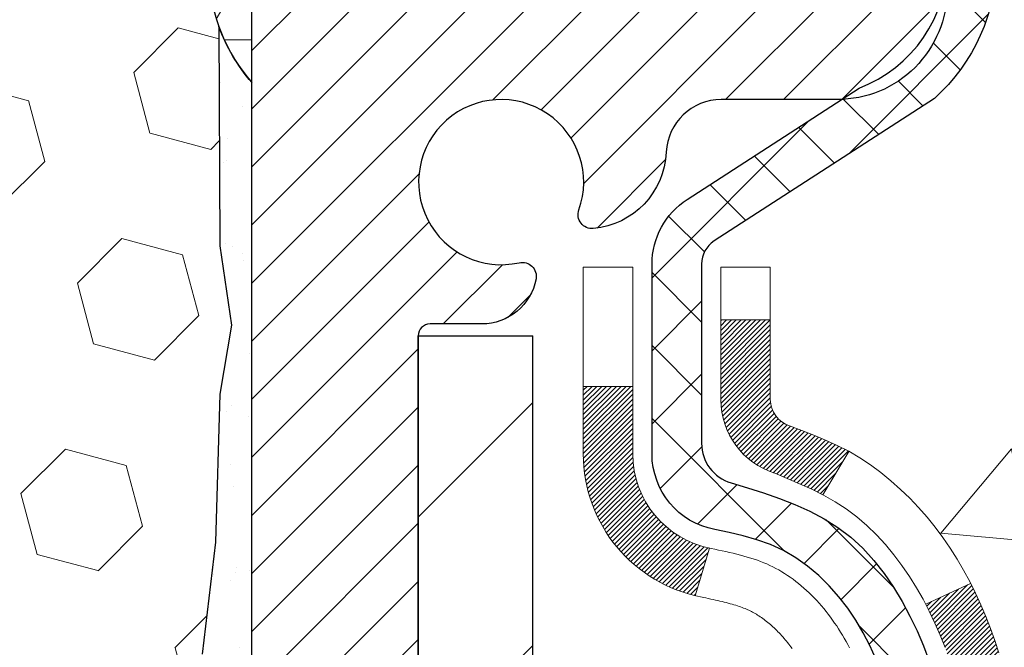
# Model space of a CAD drawing. Extents: x 13 to 3254, y -141 to 1977.
# Drawn here: x 394 to 395, y -117 to -116 of the extents above; entities that cross this region are included whole.
import ezdxf

# ---------------------------------------------------------------- set-up
doc = ezdxf.new("R2010")
doc.units = 0
doc.header["$LTSCALE"] = 5
doc.header["$MEASUREMENT"] = 0
for name, color, linetype, lineweight in [('CONCRETE - H', 130, 'CONTINUOUS', 9), ('CORNER BEAD - H', 50, 'CONTINUOUS', 15), ('CORNER BEAD - L', 52, 'CONTINUOUS', 25), ('DECK COAT - H', 20, 'CONTINUOUS', 20), ('DECK COAT - L', 22, 'CONTINUOUS', 18), ('EPOXY ADHESIVE - H', 50, 'CONTINUOUS', 15), ('EPOXY ADHESIVE - L', 52, 'CONTINUOUS', 25), ('FOAM INSERT - H', 150, 'CONTINUOUS', 9), ('MIG FOOT - H', 251, 'CONTINUOUS', 20), ('MIG FOOT - L', 7, 'CONTINUOUS', 30), ('MIG RETAINER - H', 251, 'CONTINUOUS', 20), ('MIG RETAINER - L', 7, 'CONTINUOUS', 30), ('PVC SIDESHEET - H', 170, 'CONTINUOUS', 20), ('PVC SIDESHEET - L', 150, 'CONTINUOUS', 25), ('TEXT - 4', 241, 'CONTINUOUS', 25)]:
    doc.layers.add(name, color=color, linetype=linetype, lineweight=lineweight)
doc.dimstyles.get("Standard").update_dxf_attribs({"dimtxt": 0.18, "dimasz": 0.18, "dimexe": 0.18, "dimexo": 0.0625, "dimgap": 0.09, "dimtad": 0, "dimtih": 1, "dimtoh": 1, "dimdec": 4, "dimzin": 0, "dimdsep": 46, "dimtxsty": 'Standard', "dimcen": 0.09, "dimadec": 0, "dimazin": 0, "dimtfac": 1, "dimtdec": 4, "dimtofl": 0, "dimtmove": 0, "dimatfit": 3, "dimfxl": 1, "dimtolj": 1, "dimtzin": 0, "dimarcsym": 0})

msp = doc.modelspace()

# ---------------------------------------------------------------- hatches: boundary and pattern name
at = {"layer": 'CONCRETE - H'}
h = msp.add_hatch(dxfattribs=at)
h.set_pattern_fill('AR-CONC', color=256, scale=0.21, style=0)
h.set_pattern_definition([(49.99999999999999, (0, 0), (1.506246383461582, -0.1317794834634497), [0.1575, -1.7325]), (355, (0, 0), (-0.2913778005873, 1.579603480770025), [0.126, -1.386]), (100.45144446, (0.1255205301, -0.0109816224), (1.214868578126935, 1.447823981034122), [0.1338544032, -1.4723984352]), (46.18420000000002, (0, 0.42), (2.241206794410302, -0.3475904896654607), [0.23625, -2.598749999999999]), (96.63563549, (0.1867671645, 0.3910340553), (1.96279008591588, 2.045649061626556), [0.2007817182, -2.208598895999999]), (351.1841639899999, (0, 0.42), (1.962790084615023, 2.045649060566979), [0.189, -2.0790000021]), (21, (0.21, 0.315), (1.25350480944877, -0.8454996703972115), [0.1575, -1.7325]), (326.0000000000001, (0.21, 0.315), (0.5109621970353216, 1.522815094598391), [0.126, -1.386]), (71.45144474, (0.3144587334, 0.2445416946), (1.764466991132939, 0.677315420893343), [0.133854399, -1.4723984352]), (37.50000000000001, (0, 0), (0.0255356961663104, 0.6990770930457542), [0, -1.3692, 0, -1.407, 0, -1.39125]), (7.499999999999999, (0, 0), (0.552446028628512, 0.8282645949529565), [0, -0.8021999999999999, 0, -1.3377, 0, -0.53025]), (327.5, (-0.4683, 0), (1.121027115962059, -0.04736523064219748), [0, -0.525, 0, -1.638, 0, -2.1735]), (317.5, (-0.6783, 0), (1.224690955619011, 0.2102204628978672), [0, -0.6825, 0, -1.0878, 0, -1.5435])])
edge = h.paths.add_edge_path()
edge.add_spline(control_points=[(404.588530530185, -115.4068522181675), (404.7308866891389, -116.5585291844241), (401.4334074768113, -116.3004248298304), (399.1359981053975, -116.5325688602187), (398.6570332650215, -118.5422166863401), (400.2701157705899, -118.9164578511138), (400.5943867753091, -119.9801808555117), (401.1436846344761, -120.7081165213411)], knot_values=[0, 0, 0, 0, 3.214721096412096, 5.878198921098818, 7.017597283289719, 7.668158756864559, 10.17111263398813, 10.17111263398813, 10.17111263398813, 10.17111263398813], degree=3, periodic=0)
edge.add_line((401.1436846344761, -120.7081165213406), (400.6506844984312, -120.7081165213419))
edge.add_line((400.6506844984312, -120.7081165213419), (400.6506844984312, -120.5112665128289))
edge.add_line((400.6506844984312, -120.5112665128289), (399.9809992824541, -120.5112665128289))
edge.add_arc((399.9809992824537, -120.4718965128319), 0.03936999999699253, 239.9999999986627, 270.0000000006618, ccw=False)
edge.add_line((399.9613142824544, -120.5059919329758), (399.8255533748363, -120.4276103364173))
edge.add_arc((399.7704353748364, -120.5230775128288), 0.1102359999999091, 60.00000000004508, 89.99999999994093)
edge.add_line((399.7704353748366, -120.4128415128289), (398.8624774338076, -120.4128415128289))
edge.add_arc((398.8624774338076, -120.373471512829), 0.0393699999999626, 240.00254749663821, 270, ccw=False)
edge.add_line((398.8427939497846, -120.4075678081807), (398.1627052476486, -120.0149189301582))
edge.add_arc((398.1027053068668, -120.1188420129645), 0.1200000001407991, 60.00003268752422, 89.99927614828486)
edge.add_line((398.1027068228983, -119.9988420128333), (397.8912639243614, -119.9988420128333))
edge.add_arc((397.8912639243613, -119.9594720128333), 0.03936999999997681, 224.9999999999269, 270.00000000008276, ccw=False)
edge.add_line((397.863425130386, -119.9873108068085), (397.7469586062537, -119.8708442826761))
edge.add_arc((397.4972566319468, -120.1205462569823), 0.3531319186156763, 44.99999999992175, 76.09774571863818)
edge.add_arc((397.2079720388581, -121.2893160303772), 1.557170273068551, 76.09794164500131, 103.9020008912776)
edge.add_arc((396.9186874457801, -120.1205462569833), 0.353131918616517, 103.9020008910304, 134.9999999999951)
edge.add_line((396.668985471473, -119.8708442826761), (396.5525189473403, -119.9873108068086))
edge.add_arc((396.5246801533651, -119.9594720128334), 0.03936999999984744, 270, 315, ccw=False)
edge.add_line((396.5246801533651, -119.9988420128332), (394.813775050881, -119.9988420128333))
edge.add_arc((394.813775050881, -119.9594720128333), 0.03936999999997681, 179.999999999938, 270, ccw=False)
edge.add_line((394.774405050881, -119.9594720128332), (394.7744065668533, -118.0531398872636))
edge.add_arc((394.8137765668531, -118.0531398872635), 0.03936999999984891, 107.302377237189, 180.0000000002482, ccw=False)
edge.add_arc((394.6744645260849, -117.6059257734269), 0.4290404058598381, 287.3023772371797, 306.9749010396659)
edge.add_arc((394.5979781862762, -117.5438176812879), 0.5251995961844119, 309.566644175652, 345.6920565175341)
edge.add_arc((393.5280279998769, -117.2569626544711), 1.632909065609493, 345.2170686115452, 355.1808035833626)
edge.add_arc((393.7971944720548, -117.4908905789094), 1.361411651893307, 4.074979495404697, 18.3350539601534)
edge.add_arc((394.6627238497867, -117.1983356741393), 0.4478254090913886, 17.64025593849771, 71.87109708273506)
edge.add_arc((394.8328016183503, -116.721152109893), 0.06004988997897184, 193.4822306559022, 239.2153921070747, ccw=False)
edge.add_line((394.7744065668533, -116.735152368717), (394.7744065668533, -116.5459173198583))
edge.add_line((394.7744065668533, -116.5459173198583), (394.6759815668536, -116.5459173198583))
edge.add_line((394.6759815668536, -116.5459173198583), (394.6759815668536, -116.5413647637382))
edge.add_arc((394.7153515668534, -116.5413647637381), 0.03936999999984891, 122.9031521392103, 180.0000000001654, ccw=False)
edge.add_line((394.6939649702177, -116.5083101062095), (395.0091829106735, -116.3043618747364))
edge.add_arc((394.8282108237464, -116.1032118804967), 0.2705775608386402, 311.9773110941305, 358.5307111491614)
edge.add_line((395.0986994220636, -116.1101497915488), (395.3866121022756, -116.1101497915488))
edge.add_arc((395.3878159438191, -116.032613475612), 0.07754566089417875, 269.1104878120553, 360.8895121879237)
edge.add_line((395.4653522597559, -116.0314096340685), (395.4653522597559, -115.4068522181678))
edge.add_line((395.4653522597559, -115.4068522181678), (404.588530530185, -115.4068522181677))
h.paths.add_polyline_path([(398.0589699529868, -118.5003760259656), (404.701827095844, -118.5003760259656), (404.701827095844, -117.0503760259656), (398.0589699529868, -117.0503760259656)], flags=24)
at = {"layer": 'CORNER BEAD - H'}
h = msp.add_hatch(dxfattribs=at)
h.set_pattern_fill('NET3', color=256, scale=0.75, style=0)
h.set_pattern_definition([(0, (382.6520283521284, -123.4394058818752), (0, 0.09375), []), (59.99999999999999, (382.6520283521284, -123.4394058818752), (-0.08118988160479113, 0.04687500000000001), []), (120, (382.6520283521284, -123.4394058818752), (-0.08118988160479113, -0.04687499999999998), [])])
edge = h.paths.add_edge_path()
edge.add_line((394.0324720548393, -116.2818522181675), (394.0324720548392, -115.6076396197345))
edge.add_arc((394.0658386763694, -115.6173841940206), 0.0347604395880412, 106.28021064862301, 163.7197893510809, ccw=False)
edge.add_line((394.0560941020834, -115.5840175724904), (394.127622042212, -115.5840175724904))
edge.add_arc((394.1274735708155, -115.6040170213891), 0.0200000000001695, 4.885123416897841e-10, 89.57465687339788, ccw=False)
edge.add_line((394.1474735708157, -115.6040170213889), (394.1491765263981, -115.6037020213104))
edge.add_line((394.1491765263981, -115.6037020213104), (394.1688600072502, -115.5052774150178))
edge.add_line((394.1688600072502, -115.5052774150178), (394.0553132852141, -115.5052770213178))
edge.add_arc((393.9133275742062, -115.4330765963165), 0.1592885542052429, 252.1847155592811, 333.0464421183361, ccw=False)
edge.add_arc((393.7699720548393, -115.7609279645208), 0.1999999999999426, -4.888534022029489e-11, 61.7638642431412, ccw=False)
edge.add_line((393.9699720548393, -115.7609279645209), (393.9699720548393, -116.1301079820586))
edge.add_arc((394.2292409308614, -116.1120643105132), 0.2598959871883706, 183.9810485659175, 220.7902489381456)
at = {"layer": 'DECK COAT - H'}
h = msp.add_hatch(dxfattribs=at)
h.set_pattern_fill('ANSI31', color=256, scale=0.03937, style=0)
h.set_pattern_definition([(45, (210.2462916038774, -237.3428070622641), (-0.003479849246914297, 0.003479849246914297), [])])
h.paths.add_polyline_path([(394.7986926536344, -117.9404806419993), (394.8162741305061, -117.9328850052228), (394.8336128925667, -117.9249176267987), (394.8505875824105, -117.9163926359029), (394.8670768426318, -117.9071241617117), (394.8829593158254, -117.8969263334012), (394.8981205522808, -117.8856306719236), (394.9083034093439, -117.8768832344134), (394.9551471520226, -117.9296552253002), (394.9468314448095, -117.9370364874861), (394.9325158473882, -117.9486857521711), (394.9176830932223, -117.9596509391313), (394.9023425639124, -117.969838219211), (394.8865036495876, -117.9791537909319), (394.870194157684, -117.9875636204622), (394.8534992861044, -117.9952199168982), (394.8365153797679, -118.0023110635137), (394.8193387835934, -118.0090254435821), (394.8020658425, -118.0155514403769, 0.08774410998958634), (394.7898842451589, -118.0218472954491), (394.7468785582358, -117.9655206817265, -0.08775186200324364), (394.780989819357, -117.9478904079519)])
h.paths.add_polyline_path([(395.0475121134784, -117.6256576719346), (395.0521503046043, -117.6071054630442), (395.0563863511757, -117.5884784379833), (395.060246608919, -117.5698055596257), (395.0637645913137, -117.5510981826892), (395.0669769156138, -117.5323600265679), (395.0699202116122, -117.513594779812), (395.0726311091012, -117.4948061309712), (395.0751462378735, -117.4759977685956), (395.0758366753748, -117.4704811646153), (395.1453689175266, -117.4777476506125), (395.1432846202255, -117.4932932387882), (395.1406805757053, -117.5116518190152), (395.1379142549667, -117.5299592196925), (395.1349601880609, -117.5482074079703), (395.1317929050388, -117.5663883509987), (395.1283869359519, -117.5844940159276), (395.1247168108514, -117.6025163699073), (395.1207570597885, -117.6204473800878), (395.1164822128146, -117.6382790136193), (395.1118667999807, -117.6560032376517), (395.1068853513382, -117.6736120193353), (395.1015123969383, -117.69109732582), (395.0957224668323, -117.7084511242561), (395.0924229210902, -117.7175647002565), (395.0267960209155, -117.6919626707543), (395.0309311718329, -117.68055103416), (395.0369278971866, -117.6624118942347), (395.0424464277039, -117.6441036279121)])
h.paths.add_polyline_path([(395.0309311718329, -117.1077412218204), (395.0244309015484, -117.0898026450344), (395.0174017362393, -117.07209606813), (395.0098183258116, -117.0546529278494), (395.0016553201713, -117.0375046609347), (394.9966352352653, -117.0278732599423), (395.061012858841, -116.9981526575792), (395.0678985477574, -117.0119482920755), (395.0755987634659, -117.0286573432131), (395.0827898268503, -117.0455602749944), (395.0894900910714, -117.0626268741869), (395.0957224668323, -117.0798411317243), (395.1015123969383, -117.0971949301604), (395.1068853513382, -117.1146802366451), (395.1118667999807, -117.1322890183287), (395.1164822128146, -117.1500132423611), (395.1207570597885, -117.1678448758926), (395.1247168108514, -117.185775886073), (395.1283869359519, -117.2037982400527), (395.1317929050388, -117.2219039049817), (395.1336821207129, -117.2327484434398), (395.0648958562567, -117.243792977118), (395.0637645913137, -117.2371940732912), (395.060246608919, -117.2184866963547), (395.0563863511757, -117.1998138179971), (395.0521503046043, -117.1811867929361), (395.0475121134784, -117.1626345840458), (395.0424464277039, -117.1441886280682), (395.0369278971866, -117.1258803617457)])
h.paths.add_polyline_path([(394.7035390508702, -116.6212629309768), (394.7744050508702, -116.6212629309768), (394.7744050508702, -116.7351523687168, 0.328288350635692), (394.8020658425, -116.7727408156035), (394.8193387835934, -116.7792668123983), (394.8365153797679, -116.7859811924667), (394.8534992861044, -116.7930723390822), (394.8701941576838, -116.8007286355182), (394.8865036495876, -116.8091384650484), (394.8866904153473, -116.8092483103191), (394.8493975639894, -116.8713019716787), (394.8336128925667, -116.8633746291818), (394.8162741305061, -116.8554072507576), (394.7986926536344, -116.8478116139811), (394.7809898193565, -116.8404018480284, -0.3282898029372718), (394.7035390508702, -116.7351540248178)])
h.paths.add_polyline_path([(394.5066890508705, -117.9756427191265, -0.1703996666966916), (394.5524618611349, -117.8452324029489), (394.6077823784036, -117.8895226990093, 0.1703996666971142), (394.5775550508705, -117.9756427191269), (394.577555050871, -118.097042326843), (394.5066890508836, -118.0970423268429)])
h.paths.add_polyline_path([(394.8400428517476, -117.6311662126787), (394.8421561614563, -117.6254801002729), (394.8442073087167, -117.6196996545025), (394.8461978832743, -117.6138257467401), (394.8476491691106, -117.6093428661533), (394.8486005668877, -117.6063364759133), (394.8495377160421, -117.6033072057566), (394.8504608153052, -117.600255164472), (394.8513700634091, -117.597180460848), (394.8522656590856, -117.5940832036732), (394.8531476630415, -117.5909643828272), (394.8540157259682, -117.5878277911747), (394.8548700143566, -117.5846741650569), (394.855710754937, -117.5815038676127), (394.8565061860149, -117.5784404576444), (394.9243107965268, -117.5992784080521), (394.9241743611033, -117.5998052105154), (394.9227896515512, -117.6049888472065), (394.9213663253688, -117.610153376732), (394.9199032936079, -117.615297737773), (394.9183988583646, -117.6204193407503), (394.9168513899135, -117.6255161544646), (394.9152596200074, -117.6305871984304), (394.9136222803995, -117.6356314921623), (394.9119381028426, -117.6406480551748), (394.9102058190896, -117.6456359069825), (394.9084241608934, -117.6505940670999), (394.9065918600072, -117.6555215550417), (394.9047076481838, -117.6604173903224), (394.9027702571761, -117.6652805924566), (394.9007784187371, -117.6701101809588), (394.8987308646197, -117.6749051753435), (394.8966263265769, -117.6796645951254), (394.8944635363615, -117.684387459819), (394.8922412257266, -117.6890727889389), (394.8899581264252, -117.6937196019996), (394.8876129702101, -117.6983269185157), (394.8852044888342, -117.7028937580017), (394.8827314140506, -117.7074191399723), (394.8801924776121, -117.711902083942), (394.8775864112717, -117.7163416094253), (394.8749119467825, -117.7207367359368), (394.8721678158972, -117.7250864829911), (394.8693527503689, -117.7293898701027), (394.8664654819504, -117.7336459167862), (394.8635047423948, -117.7378536425562), (394.8604692653076, -117.7420120654476), (394.8573592561903, -117.7461189734113), (394.8541767907159, -117.750170461701), (394.8509236380945, -117.7541628250232), (394.8476015675365, -117.7580923580846), (394.8442123482516, -117.7619553555917), (394.8407577494503, -117.765748112251), (394.8372395403426, -117.7694669227694), (394.8336594901386, -117.7731080818531), (394.8300193680486, -117.7766678842089), (394.8263209432826, -117.7801426245434), (394.8225659850507, -117.7835285975631), (394.8187562625631, -117.7868220979746), (394.8148936751697, -117.7900196984066), (394.8109801764599, -117.7931184383342), (394.8070175717055, -117.7961152469385), (394.803007665726, -117.7990070527336), (394.7989522633402, -117.8017907842332), (394.7948531693673, -117.8044633699511), (394.7907170312017, -117.8070191155034), (394.7865478408879, -117.809454042659), (394.7823389570264, -117.8117701199322), (394.7780836494659, -117.8139693648253), (394.7737751880553, -117.8160537948405), (394.7720380749447, -117.8168378328651), (394.7436583148266, -117.7519088478082), (394.7464396022083, -117.7505761210718), (394.7499917426618, -117.7487155886543), (394.7535507642856, -117.746688999141), (394.7571579942633, -117.7444687438007), (394.7607927706974, -117.7420629557197), (394.7644508331122, -117.7394699162428), (394.7681103730873, -117.7367011085068), (394.7717697679143, -117.7337542943179), (394.7754170379387, -117.7306373669493), (394.7790443985355, -117.727355087802), (394.7826439525129, -117.7239123449406), (394.7862023033808, -117.7203196671168), (394.7897148363019, -117.7165813703939), (394.7931692049099, -117.7127115446408), (394.7965579357237, -117.708719364804), (394.7998735664988, -117.7046139945938), (394.8031086352241, -117.7004045981926), (394.8062542236285, -117.6961023323384), (394.8093034301212, -117.6917161756375), (394.8122745094211, -117.6872248079245), (394.8151654189729, -117.6826336553222), (394.817978733608, -117.6779410210316), (394.8207160911489, -117.6731466247555), (394.8233791294152, -117.6682501862336), (394.8259695349369, -117.6632513312416), (394.8284889367567, -117.6581497696091), (394.8309361932385, -117.6529499043104), (394.8333140503545, -117.6476498373419), (394.8356233859622, -117.642251952369), (394.8378657898372, -117.6367571204413)])
h.paths.add_polyline_path([(394.8797833284, -117.3361279264678), (394.8792951139914, -117.3325596359043), (394.8788020817515, -117.3289999867286), (394.8783039514726, -117.3254488750844), (394.8778004429473, -117.3219061971153), (394.877291275968, -117.3183718489648), (394.8767761703269, -117.3148457267766), (394.8762548458167, -117.3113277266942), (394.8757270222295, -117.3078177448611), (394.8751924193577, -117.304315677421), (394.874650756994, -117.3008214205175), (394.8741017549307, -117.2973348702941), (394.8735451329601, -117.2938559228944), (394.8729806108746, -117.2903844744621), (394.8724079084667, -117.2869204211406), (394.8718267455288, -117.2834636590735), (394.8712368418531, -117.2800140844046), (394.8706379172323, -117.2765715932772), (394.8700296914643, -117.2731360818505), (394.8694122936895, -117.2697086170524), (394.8687858827118, -117.2662905608023), (394.8681502318011, -117.262882276239), (394.867505114227, -117.2594841265015), (394.8668503032594, -117.2560964747287), (394.866185572168, -117.2527196840595), (394.8655106942223, -117.2493541176328), (394.8648254426923, -117.2460001385877), (394.8641295908477, -117.2426581100629), (394.8634229119582, -117.2393283951974), (394.8627051792935, -117.2360113571302), (394.8619761661234, -117.2327073590001), (394.8612356457177, -117.2294167639461), (394.8604833913461, -117.226139935107), (394.8597191762782, -117.2228772356219), (394.8589427737838, -117.2196290286297), (394.8581539571329, -117.2163956772692), (394.8573524995949, -117.2131775446795), (394.8565381744397, -117.2099749939993), (394.855710754937, -117.2067883883676), (394.8548700143566, -117.2036180909235), (394.8540157259681, -117.2004644648056), (394.8531476630415, -117.1973278731532), (394.8522656590856, -117.1942090523071), (394.8513700634091, -117.1911117951323), (394.8500036732006, -117.1864912246766), (394.8481294748616, -117.1804330075082), (394.8461978832743, -117.1744665092402), (394.8442073087167, -117.1685926014775), (394.8421561614562, -117.1628121557071), (394.8400428517477, -117.1571260433019), (394.8378657898372, -117.151535135539), (394.8356233859618, -117.1460403036101), (394.8333140503544, -117.1406424186382), (394.8324233209994, -117.1386570490379), (394.8971424950299, -117.1097949775281), (394.8987308646197, -117.1133870806368), (394.900778418737, -117.1181820750216), (394.902770257176, -117.1230116635238), (394.9047076481837, -117.1278748656579), (394.9065918600072, -117.1327707009386), (394.9084241608934, -117.1376981888804), (394.9102058190895, -117.1426563489979), (394.9119381028424, -117.1476442008056), (394.9136222803994, -117.1526607638181), (394.9152596200074, -117.15770505755), (394.9168513899134, -117.1627761015157), (394.9183988583645, -117.16787291523), (394.9199032936079, -117.1729945182073), (394.9213663253688, -117.1781388792483), (394.9227896515512, -117.1833034087739), (394.9241743611033, -117.1884870454649), (394.9255215374233, -117.1936887429828), (394.9268322639091, -117.1989074549891), (394.9281076239588, -117.2041421351452), (394.9293487009705, -117.2093917371126), (394.9305565783424, -117.2146552145528), (394.9317323394722, -117.2199315211273), (394.9328770677582, -117.2252196104974), (394.9339918465985, -117.2305184363248), (394.9350777593909, -117.2358269522708), (394.9361358895337, -117.2411441119969), (394.9371673204248, -117.2464688691647), (394.9381731354624, -117.2518001774355), (394.9391544180444, -117.2571369904708), (394.9401122513691, -117.2624782627803), (394.9410472603231, -117.2678249586305), (394.9419600123362, -117.273178535282), (394.9428514507563, -117.2785389145308), (394.943722518932, -117.2839060181732), (394.9445741602111, -117.289279768005), (394.9454073179421, -117.2946600858227), (394.9462229354732, -117.3000468934221), (394.9470219561524, -117.3054401125995), (394.9478053233281, -117.310839665151), (394.9485739803483, -117.3162454728727), (394.9493288705614, -117.3216574575607), (394.9500709373156, -117.3270755410112), (394.9508011239589, -117.3324996450202), (394.9515203738397, -117.3379296913839), (394.9522296303061, -117.3433656018985), (394.9529298367063, -117.3488072983599), (394.9533494625499, -117.352110102628), (394.8824544519526, -117.3563803411361), (394.8821619402397, -117.3541026350787), (394.8816936118736, -117.3504895797294), (394.8812218667142, -117.3468856850501), (394.8807464245538, -117.3432908471843), (394.880267005185, -117.3397049622757)])
h.paths.add_polyline_path([(394.5066890508704, -116.8126495368533), (394.5066890508704, -116.716247121435), (394.5775550508704, -116.716247121435), (394.5775550508705, -116.8126495368535, 0.3551910535763121), (394.6872146767116, -116.9475415779305), (394.6668973947678, -117.0156070522048, -0.3471262797452057)])
at = {"layer": 'EPOXY ADHESIVE - H'}
h = msp.add_hatch(dxfattribs=at)
h.set_pattern_fill('AR-SAND', color=256, scale=0.06, style=0)
h.set_pattern_definition([(37.50000000000001, (73.08164062500032, 0), (-0.003779601486576489, 0.1156094261407895), [0, -0.0912, 0, -0.102, 0, -0.0975]), (7.499999999999999, (73.08164062500032, 0), (0.1061866023160636, 0.1693287639137844), [0, -0.04919999999999999, 0, -0.08220000000000001, 0, -0.0315]), (327.5, (73.00784062500031, 0), (0.1868485117050897, 0.0003395432122178965), [0, -0.03, 0, -0.108, 0, -0.141]), (317.5, (73.00784062500031, 0), (0.1803675962743376, 0.05266053389605496), [0, -0.015, 0, -0.07079999999999999, 0, -0.081])])
edge = h.paths.add_edge_path()
edge.add_line((393.985233848805, -116.2015431798786), (393.9865516858945, -116.5152165428944))
edge.add_line((393.9865516858945, -116.5152165428944), (394.0035287864771, -116.6285996812107))
edge.add_line((394.0035287864771, -116.6285996812107), (393.9868252159791, -116.7275427866288))
edge.add_line((393.9868252159791, -116.7275427866288), (393.9804136707967, -116.9389226528228))
edge.add_line((393.9804136707967, -116.9389226528228), (393.9611826823175, -117.0990581745764))
edge.add_line((393.9611826823175, -117.0990581745764), (393.9804136707967, -117.1631119389694))
edge.add_line((393.9804136707967, -117.1631119389694), (393.9675942274999, -117.3808965151393))
edge.add_line((393.9675942274999, -117.3808965151393), (393.9611826823175, -117.5236889653174))
edge.add_line((393.9611826823175, -117.5236889653174), (393.9804136707967, -117.7670946029361))
edge.add_line((393.9804136707967, -117.7670946029361), (393.9675942274999, -117.9720697591538))
edge.add_line((393.9675942274999, -117.9720697591538), (393.9804136707967, -118.3115571541334))
edge.add_line((393.9804136707967, -118.3115571541334), (393.9804136707967, -118.3865492801255))
edge.add_line((393.9804136707967, -118.3865492801255), (394.1781214616328, -118.4775887379239))
edge.add_line((394.1781214616328, -118.4775887379239), (394.2036547843461, -118.7472099918902))
edge.add_line((394.2036547843461, -118.7472099918902), (394.2079103381318, -118.9347397803742))
edge.add_line((394.2079103381318, -118.9347397803742), (394.2164214457032, -119.1154752139152))
edge.add_line((394.2164214457032, -119.1154752139152), (394.2423307611205, -119.3004606143342))
edge.add_line((394.2423307611205, -119.3004606143342), (394.2245138341266, -119.5025553727165))
edge.add_line((394.2245138341266, -119.5025553727165), (394.2245138341266, -119.7035879929959))
edge.add_line((394.2245138341266, -119.7035879929959), (394.2221681523713, -119.8497924456547))
edge.add_line((394.2221681523713, -119.8497924456547), (394.2429246586869, -119.9383124312885))
edge.add_line((394.2429246586869, -119.9383124312885), (394.2503718778114, -120.0298583469523))
edge.add_line((394.2503718778114, -120.0298583469523), (394.2367165064268, -120.1146515591017))
edge.add_line((394.2367165064268, -120.1146515591017), (394.2603015033108, -120.2246378979399))
edge.add_line((394.2603015033108, -120.2246378979399), (394.2814040938199, -120.3264754070751))
edge.add_line((394.2814040938199, -120.3264754070751), (394.3000200053091, -120.4068522181673))
edge.add_line((394.3000200053091, -120.4068522181673), (394.3339563933237, -120.4068522181673))
edge.add_line((394.3339563933237, -120.4068522181673), (394.3339565946143, -120.3061716773767))
edge.add_arc((394.6248005388604, -120.1037870213513), 0.3543299999987695, 182.2287314814199, 214.8322457837615, ccw=False)
edge.add_line((394.2707385750276, -120.1175665230108), (394.2704735708176, -119.5132370213885))
edge.add_line((394.2704735708176, -119.5132370213885), (394.2704705388617, -118.3160186279888))
edge.add_line((394.2704705388617, -118.3160186279888), (394.0324720548397, -118.3160186279888))
edge.add_line((394.0324720548397, -118.3160186279888), (394.0324720548393, -116.2818522181675))
edge.add_arc((394.229240930863, -116.1120643105124), 0.2598959871901058, 200.1382916807209, 220.7902489380515, ccw=False)
at = {"layer": 'FOAM INSERT - H'}
h = msp.add_hatch(dxfattribs=at)
h.set_pattern_fill('HEX', color=256, scale=0.72, angle=45, style=0)
h.set_pattern_definition([(45, (0, 0), (-0.110227038425243, 0.110227038425243), [0.09, -0.18]), (165, (0, 0), (-0.04034589624756245, -0.1505729346728054), [0.09, -0.18]), (105, (0.06363961030678927, 0.06363961030678927), (-0.1505729346728054, -0.04034589624756237), [0.09, -0.18])])
h.paths.add_polyline_path([(393.9611826823175, -117.5236889653174), (393.9675942274999, -117.3808965151392), (393.9804136707967, -117.1631119389694), (393.9611826823175, -117.0990581745764), (393.9804136707967, -116.9389226528228), (393.9868252159791, -116.7275427866288), (394.0035287864771, -116.6285996812107), (393.9865516858945, -116.5152165428944), (393.985233848805, -116.2015431798787, -0.07061630252711563), (393.9699720548393, -116.1301079820586), (393.9699720548395, -115.9081772345218, -0.3419987130706922), (393.9348158048556, -115.9535637580975, -0.4678085754942642), (393.8178794890503, -115.8696488408432), (393.8143020385745, -115.8208764514284, 0.3128374551686123), (393.7426673309259, -115.7322202409958, 0.1776223141299471), (393.302294677267, -115.7616674269635, 0.2212203998584261), (393.1914220252934, -115.8888425326646, -0.7517211681974073), (393.0113068945128, -115.8888425326647, 0.2212203998582726), (392.9004342425392, -115.7616674269636, 0.2122786689927595), (392.379784128747, -115.7616674269633, 0.2212203998587513), (392.2689114767732, -115.8888425326646, -0.7517211681978988), (392.0887963459925, -115.8888425326646, 0.2212203998587416), (391.9779236940188, -115.7616674269633, 0.2122786689995598), (391.4572735802113, -115.7616674269703, 0.2212203998471486), (391.3464009282434, -115.8888425326661, -0.7517211681844356), (391.1662857974637, -115.8888425326661, 0.221220399847147), (391.0554131454958, -115.7616674269704, 0.2122786689928935), (390.5347630317033, -115.7616674269567, 0.2212203998700313), (390.4238903797239, -115.8888425326634, -0.7517211682114795), (390.243775248943, -115.8888425326634, 0.2212203998699226), (390.1329025969636, -115.7616674269567, 0.1752171006088759), (389.6982757807863, -115.7305671095303, 0.3154002288658668), (389.6257444053607, -115.8194812997129), (389.6220646206282, -115.8696488408529, -0.4678085753422429), (389.5051283048541, -115.953563758128, -0.3419987132083993), (389.4699720548396, -115.9081772345359), (389.4699720548397, -116.1301079820586, -0.1620058556709623), (389.4074720548397, -116.2818522181675), (389.4074720548397, -116.9693522181675, 0.4142135623730951), (389.2199720548397, -117.1568522181675), (389.2199720548397, -117.4693522181675, 0.4142135623730951), (389.4074720548397, -117.6568522181675), (389.4074720548397, -118.1568522181675, 0.4142135623730951), (389.2199720548397, -118.3443522181675), (389.2199720548397, -118.6568522181675, 0.4142135623730951), (389.4074720548397, -118.8443522181675), (389.4074720548397, -120.4068522181675), (394.3000200053091, -120.4068522181673), (394.2814040938199, -120.3264754070751), (394.2603015033108, -120.2246378979399), (394.2367165064268, -120.1146515591017), (394.2503718778114, -120.0298583469523), (394.2429246586869, -119.9383124312885), (394.2221681523713, -119.8497924456547), (394.2245138341266, -119.7035879929959), (394.2245138341266, -119.5025553727165), (394.2423307611205, -119.3004606143342), (394.2164214457032, -119.1154752139152), (394.2079103381318, -118.9347397803742), (394.2036547843461, -118.7472099918902), (394.1781214616328, -118.4775887379239), (393.9804136707967, -118.3865492801255), (393.9804136707967, -118.3115571541334), (393.9675942274999, -117.9720697591538), (393.9804136707967, -117.7670946029361)])
at = {"layer": 'MIG FOOT - H'}
h = msp.add_hatch(dxfattribs=at)
h.set_pattern_fill('ANSI31', color=256, scale=1.9685, style=0)
h.set_pattern_definition([(45, (-552.7111377413762, -582.9695189435869), (-0.1739924623457148, 0.1739924623457148), [])])
h.paths.add_polyline_path([(394.4344705388609, -116.6440170213509), (394.270470538861, -116.644017021351), (394.2704705388614, -117.2113670213508), (394.4344705388614, -117.2113670213508)])
edge = h.paths.add_edge_path()
edge.add_line((394.4344705388611, -117.5863670213508), (394.2704705388617, -117.5863670213508))
edge.add_line((394.2704705388617, -117.5863670213508), (394.2704705388616, -120.1037870213509))
edge.add_arc((394.6248005388617, -120.1037870213508), 0.3543300000001182, 180.0000000000092, 269.9999999999816)
edge.add_line((394.6248005388616, -120.4581170213509), (396.9892205078615, -120.4581170213508))
edge.add_line((396.9892205078615, -120.4581170213508), (396.9892205078613, -120.2941170213509))
edge.add_line((396.9892205078613, -120.2941170213509), (394.6248005388616, -120.2941170213509))
edge.add_arc((394.6248005388615, -120.1037870213509), 0.1903299999999604, 179.9999999999829, 270.0000000000342, ccw=False)
edge.add_line((394.4344705388615, -120.1037870213509), (394.4344705388611, -117.5863670213508))
h.paths.add_polyline_path([(397.9579705388613, -120.294117021351), (397.4267235698613, -120.2941170213509), (397.4267235698613, -120.458117021351), (397.9579705388616, -120.4581170213507)])
at = {"layer": 'MIG RETAINER - H'}
h = msp.add_hatch(dxfattribs=at)
h.set_pattern_fill('ANSI31', color=256, scale=0.47, style=0)
h.set_pattern_definition([(45, (-552.7111377413762, -553.6683752500311), (-0.04154252339470966, 0.04154252339470967), [])])
h.paths.add_polyline_path([(394.0324705388629, -118.3160170213508), (394.0324705388615, -117.6149001142166), (394.1067668731436, -117.5503152961564), (394.2704705388617, -117.5503152961564), (394.2704705388619, -118.3160170213508)])
edge = h.paths.add_edge_path()
edge.add_arc((394.8124705388598, -115.8670170213485), 0.07800000000003138, 270.000000000501, 360.0000000000418)
edge.add_line((394.8904705388599, -115.8670170213485), (394.8904705388595, -115.6040170213514))
edge.add_arc((394.9104705388597, -115.6040170213512), 0.02000000000020918, 90.00000000195422, 180.0000000006514, ccw=False)
edge.add_line((394.910470538859, -115.584017021351), (394.9974705388589, -115.5840170213492))
edge.add_arc((394.9974705388596, -115.6140170213492), 0.03000000000002956, 2.1719870346714742e-10, 90.0000000013028, ccw=False)
edge.add_line((395.0274705388596, -115.6140170213491), (395.0274705388603, -116.1490170213561))
edge.add_arc((394.8704705388603, -116.1490170213563), 0.1569999999999254, -90.00000000033191, 6.230038707144558e-11, ccw=False)
edge.add_line((394.8704705388594, -116.3060170213563), (394.7042102239021, -116.3060170213554))
edge.add_arc((394.7042102239128, -116.384756706387), 0.07873968503150763, 90.00000000777618, 177.4144840053407)
edge.add_arc((394.5106677648466, -116.3760170213515), 0.114999999999426, 275.2124696741832, 357.41448399788595, ccw=False)
edge.add_arc((394.5192984501718, -116.4706241631048), 0.02000000000000517, 160.3257550186187, 275.2124696744299, ccw=False)
edge.add_arc((394.3892514837405, -116.4241265489165), 0.1181095275611714, 340.3257550185371, 642.6342225154141)
edge.add_arc((394.4194596439008, -116.5588919326878), 0.02000000000040289, -10.621520467928804, 102.63422251394002, ccw=False)
edge.add_arc((394.3614705388608, -116.5480170213498), 0.07899999999997757, 270.0000000008245, 349.3784795304081, ccw=False)
edge.add_line((394.3614705388619, -116.6270170213498), (394.2874705388607, -116.6270170213509))
edge.add_arc((394.2874705388609, -116.6440170213509), 0.01699999999999591, 90.00000000076633, 180)
edge.add_line((394.2704705388609, -116.6440170213509), (394.2704705388614, -117.2377187465456))
edge.add_line((394.2704705388614, -117.2377187465456), (394.1067668731436, -117.2377187465456))
edge.add_line((394.1067668731436, -117.2377187465456), (394.0324705388615, -117.1731339284854))
edge.add_line((394.0324705388615, -117.1731339284854), (394.0324705388596, -115.6140170213519))
edge.add_arc((394.0624705388594, -115.6140170213517), 0.02999999999985903, 90.00000000043423, 180.0000000002171, ccw=False)
edge.add_line((394.0624705388592, -115.5840170213518), (394.1274705388594, -115.5840170213512))
edge.add_arc((394.1274705388596, -115.6040170213512), 0.01999999999998181, 0, 90.00000000065143, ccw=False)
edge.add_line((394.1474705388596, -115.6040170213512), (394.1474705388599, -115.8670170213526))
edge.add_arc((394.2254705388599, -115.8670170213525), 0.07799999999997453, 180.0000000000835, 270.0000000004176)
edge.add_line((394.2254705388605, -115.9450170213525), (394.2294705388605, -115.9450170213525))
edge.add_arc((394.22947053886, -115.8670170213526), 0.07799999999986085, 270.000000000334, 360.0000000001671)
edge.add_line((394.3074705388599, -115.8670170213524), (394.3074705388595, -115.6040170213518))
edge.add_arc((394.3274705388595, -115.6040170213518), 0.01999999999998181, 90.00000000032571, 180, ccw=False)
edge.add_line((394.3274705388594, -115.5840170213518), (394.4689171869157, -115.5840170213508))
edge.add_line((394.4689171869157, -115.5840170213508), (394.4689171869157, -115.914912227568))
edge.add_line((394.4689171869157, -115.914912227568), (394.4882027493135, -115.9342428344699))
edge.add_line((394.4882027493135, -115.9342428344699), (394.4882027493135, -116.0113850840552))
edge.add_line((394.4882027493135, -116.0113850840552), (394.5460594365021, -116.0499562088481))
edge.add_line((394.5460594365021, -116.0499562088481), (394.6039161236907, -116.0113850840552))
edge.add_line((394.6039161236907, -116.0113850840552), (394.6039161236907, -115.9342428344699))
edge.add_line((394.6039161236907, -115.9342428344699), (394.6232016860876, -115.9149572720739))
edge.add_line((394.6232016860876, -115.9149572720739), (394.6232016860876, -115.5840170213508))
edge.add_line((394.6232016860876, -115.5840170213508), (394.7104705388596, -115.5840170213506))
edge.add_arc((394.7104705388596, -115.6040170213506), 0.01999999999998181, 0, 90, ccw=False)
edge.add_line((394.7304705388595, -115.6040170213506), (394.7304705388599, -115.8670170213487))
edge.add_arc((394.80847053886, -115.8670170213485), 0.07800000000008822, 180.000000000167, 270.000000000334)
edge.add_line((394.8084705388604, -115.9450170213486), (394.8124705388605, -115.9450170213486))
at = {"layer": 'PVC SIDESHEET - H'}
h = msp.add_hatch(dxfattribs=at)
h.set_pattern_fill('ANSI37', color=256, scale=0.59055, style=0)
h.set_pattern_definition([(45, (210.2462916038774, -237.3428070622641), (-0.05219773870371446, 0.05219773870371446), []), (135, (210.2462916038774, -237.3428070622641), (-0.05219773870371446, -0.05219773870371446), [])])
h.paths.add_polyline_path([(394.6051140508707, -116.6152365600553), (394.6051140508705, -116.5413647637381, -0.2544175294253038), (394.6554675802901, -116.4488117226577), (394.8763374425459, -116.3059073634464, 0.4033078353723514), (395.0274705388603, -116.1490170213561), (395.0274705388601, -116.1241670553611, 0.02353096692885778), (395.0283415508692, -116.1056695213078), (395.0283415508677, -115.6076390213081, 0.4142135623729873), (395.0047195508675, -115.5840170213082), (394.624799051104, -115.5840170213092), (394.6247990511039, -115.524961905763), (394.6494051566615, -115.505277021317), (394.987811983744, -115.505277021316, -0.4142135623730915), (395.0980479837443, -115.6155130213157), (395.0980479837457, -116.1056695213078, -0.213440768600962), (395.0091813946904, -116.3043618747363), (394.6939634542347, -116.5083101062094, 0.2544175294251872), (394.6759800508705, -116.5413647637381), (394.6759800508707, -116.6152365600553), (394.6759800508705, -116.7976946610136, 0.3306422189433676), (394.717950753497, -116.8542244744604), (394.7417110253957, -116.8612960861014), (394.7647686253674, -116.8685562504491), (394.7874444055565, -116.8763760602071), (394.8095820732218, -116.8849845986214), (394.8310253356225, -116.8946109489383), (394.8516179000173, -116.9054841944037), (394.8712034736653, -116.9178334182636), (394.8896257952232, -116.9318876158058), (394.9067708770232, -116.9477573559915), (394.9226505364362, -116.9652007750118), (394.9372998878112, -116.9839107444347), (394.9507540454965, -117.0035801358281), (394.9630484430581, -117.0239038960121), (394.9742341234986, -117.0446784499716), (394.9843844809773, -117.0658455292948), (394.993573939831, -117.0873600611161), (395.0018718475534, -117.1091916355063), (395.0093452910372, -117.1313163716034), (395.0160613468265, -117.1537104184345), (395.0220870914653, -117.1763499250269), (395.0274896014977, -117.1992110404078), (395.0323359534676, -117.2222699136043), (395.0366932239192, -117.2455026936436), (395.0406284893965, -117.2688855295529), (395.0442088264434, -117.2923945703593), (395.0475013116042, -117.3160059650902), (395.0505730214226, -117.3396958627726), (395.0534910324428, -117.3634404124337), (395.056322421209, -117.3872157631007, -0.05933499155532457), (395.0563097734993, -117.4011826964983), (395.0534910324428, -117.4248518435468), (395.0505730214226, -117.4485963932079), (395.0475013116042, -117.4722862908903), (395.0442088264434, -117.4958976856211), (395.0406284893965, -117.5194067264276), (395.0366932239192, -117.5427895623369), (395.0323359534676, -117.5660223423761), (395.0274896014977, -117.5890812155726), (395.0220870914653, -117.6119423309535), (395.0160613468265, -117.6345818375459), (395.0093452910372, -117.6569758843771), (395.0018718475534, -117.6791006204742), (394.993573939831, -117.7009321948643), (394.9843844809773, -117.7224467266857), (394.9742341234986, -117.7436138060088), (394.9630484430581, -117.7643883599683), (394.9507540454965, -117.7847121201523), (394.937299887811, -117.8043815115457), (394.9226505364362, -117.8230914809686), (394.9067708770232, -117.8405348999889), (394.8896257952232, -117.8564046401746), (394.8712034736653, -117.8704588377168), (394.8516179000173, -117.8828080615768), (394.8310253356225, -117.8936813070421), (394.8095820732218, -117.903307657359), (394.7874444055565, -117.9119161957734), (394.7647686253674, -117.9197360055314), (394.7417110253957, -117.926996169879), (394.7184278983825, -117.9339257720623, 0.3329817396557117), (394.6759800508703, -117.9905975949661), (394.6051140508803, -117.9905975949661), (394.6051140508705, -117.975642719127, -0.3608117966093517), (394.6949966648865, -117.8673019817519), (394.7153144815679, -117.8629559886898), (394.7354578641622, -117.8581935258681), (394.7552523785821, -117.8525981235274), (394.7745235907406, -117.8457533119078), (394.7930985628302, -117.8372503851567), (394.8108548610782, -117.8269426930951), (394.8277315398625, -117.8150026356772), (394.8436713733684, -117.8016219142156), (394.8586171357809, -117.7869922300232), (394.8725116012853, -117.771305284413), (394.8852975440665, -117.7547527786978), (394.8969288750604, -117.737515942938), (394.907444816663, -117.7196957936875), (394.9169240360286, -117.7013562598405), (394.9254454137745, -117.6825610695843), (394.9330878305176, -117.6633739511063), (394.9399301668752, -117.6438586325938), (394.9460513034644, -117.6240788422342), (394.9515301209024, -117.6040983082149), (394.956445499806, -117.5839807587232), (394.9608757249795, -117.5637886906086), (394.9648853882348, -117.5435563020823), (394.9685253943401, -117.5232895050093), (394.9718460534395, -117.5029929823747), (394.9748976756772, -117.4826714171636), (394.9777305711975, -117.4623294923613), (394.9803950501446, -117.4419718909528), (394.9829414226629, -117.4216032959234), (394.9854080497387, -117.4013266172001, 0.06060086340155051), (394.9854199988965, -117.3870638657221), (394.9829414226629, -117.366688960057), (394.9803950501446, -117.3463203650276), (394.9777305711975, -117.3259627636191), (394.9748976756772, -117.3056208388168), (394.9718460534395, -117.2852992736057), (394.9685253943401, -117.2650027509711), (394.9648853882348, -117.2447359538981), (394.9608757249795, -117.2245035653718), (394.956445499806, -117.2043114972572), (394.9515301209024, -117.1841939477655), (394.9460513034644, -117.1642134137462), (394.9399301668752, -117.1444336233866), (394.9330878305176, -117.1249183048741), (394.9254454137745, -117.1057311863961), (394.9169240360286, -117.0869359961399), (394.907444816663, -117.0685964622929), (394.8969288750604, -117.0507763130424), (394.8852975440665, -117.0335394772826), (394.8725116012853, -117.0169869715674), (394.8586171357809, -117.0013000259571), (394.8436713733684, -116.9866703417648), (394.8277315398625, -116.9732896203032), (394.8108548610782, -116.9613495628852), (394.7930985628302, -116.9510418708237), (394.7745235907406, -116.9425389440726), (394.7552523785821, -116.935694132453), (394.7354578641622, -116.9300987301122), (394.7153144815679, -116.9253362672906), (394.6949966648865, -116.9209902742285, -0.3608117966100778), (394.6051140508705, -116.8126495368533)])

# ---------------------------------------------------------------- linework, layer by layer
at = {"layer": 'CORNER BEAD - L'}
msp.add_lwpolyline([(394.0324720548393, -116.2818522181675), (394.0324720548392, -115.6076396197345, -0.2560103796571953), (394.0560941020834, -115.5840175724904), (394.127622042212, -115.5840175724904, -0.4120408968656922), (394.1474735708157, -115.6040170213889), (394.1491765263981, -115.6037020213104), (394.1688600072502, -115.5052774150178), (394.0553132852141, -115.5052770213178, -0.3682341834583748), (393.8645933545001, -115.5847269155724, -0.2762152819576191), (393.9699720548393, -115.7609279645209), (393.9699720548393, -116.1301079820586, 0.1620058556709634)], format="xyb", close=True, dxfattribs=at)
at = {"layer": 'DECK COAT - L'}
for p, q in [((394.7035390508702, -116.6212629309768), (394.7744050508702, -116.6212629309768)), ((394.5066890508704, -116.716247121435), (394.5775550508704, -116.716247121435)), ((394.8866935801127, -116.8092430442889), (394.8494111043472, -116.87127944112)), ((394.6872146767116, -116.9475415779304), (394.6668973947678, -117.0156070522047)), ((395.0610494730038, -116.9981357542685), (394.9967138522632, -117.0278369655841))]:
    msp.add_line(p, q, dxfattribs=at)
for points in [[(394.8054677531268, -117.0911142567875), (394.8038946666437, -117.0889627241036), (394.8022991160208, -117.0868343301739), (394.8006820332339, -117.0847302195532), (394.7990443502588, -117.0826515367963), (394.7973869990717, -117.0805994264579), (394.7957109116483, -117.0785750330929), (394.7940170199645, -117.076579501256), (394.7923062559963, -117.0746139755021), (394.7905795517197, -117.0726796003858), (394.7888378391103, -117.070777520462), (394.7870820501444, -117.0689088802856), (394.7853131167976, -117.0670748244112), (394.7835319900506, -117.0652765153621), (394.7817408448841, -117.0635161464285), (394.7799413785444, -117.0617950721136), (394.7781345482174, -117.0601138745889), (394.7763213110891, -117.0584731360251), (394.7745026243452, -117.0568734385937), (394.7726794451719, -117.0553153644656), (394.7708527307548, -117.053799495812), (394.76902343828, -117.052326414804), (394.7671925249333, -117.0508967036128), (394.7653609742889, -117.0495109524999), (394.7635303951072, -117.0481698817386), (394.7617023143512, -117.0468740357333), (394.7598780752357, -117.045623881061), (394.7580590209758, -117.0444198842991), (394.7562467811651, -117.0432626591818), (394.7544457892864, -117.0421541460397), (394.752655577891, -117.0410935169301), (394.7508740916733, -117.0400790973315), (394.7490992753278, -117.0391092127228), (394.7473302576354, -117.0381826404753), (394.7455708192579, -117.0372998347902), (394.7438032249067, -117.0364528456347), (394.7420052079916, -117.0356319735225), (394.7401545019221, -117.0348275189676), (394.7382289401055, -117.0340299682819), (394.7362149261387, -117.0332346522606), (394.7341120676147, -117.032442029132), (394.7319210164052, -117.0316527981778), (394.7296424243822, -117.0308676586793), (394.7272769434173, -117.0300873099181), (394.7248256011655, -117.0293125697927), (394.7222914514508, -117.028544450289), (394.7196754105152, -117.0277825651136), (394.716977934876, -117.0270263270777), (394.7141994810506, -117.0262751489923), (394.7113405055566, -117.0255284436687), (394.7084014649109, -117.0247856239179), (394.7053828156313, -117.0240461025513), (394.7022850142351, -117.0233092923798), (394.6991079903527, -117.0225741761527), (394.6958515067967, -117.0218384179947), (394.6925174245066, -117.021100205889), (394.6891077053737, -117.0203577784364), (394.6856243112888, -117.0196093742379), (394.6820692041433, -117.0188532318943), (394.6784443458282, -117.0180875900065), (394.6768239988289, -117.0177230754562, -0.3608117966091343), (394.5066890508704, -116.8126495368534), (394.5066890508704, -116.716247121435), (394.5066890508704, -116.5459173198582), (394.5775550508704, -116.5459173198581), (394.5775550508704, -116.716247121435), (394.5775550508705, -116.8126495368534, 0.3608117966091343), (394.6899083183902, -116.9480754585722), (394.6947902229851, -116.9491096724191), (394.7002071596478, -116.9502586605908), (394.705575403384, -116.9514145492349), (394.7108914733662, -116.9525849332176), (394.7161518887666, -116.9537774074048), (394.7213527356095, -116.9549997656078), (394.7264897598211, -116.9562593629532), (394.7315602127554, -116.9575622674784), (394.7365614217133, -116.9589144965944), (394.7414907139955, -116.9603220677126), (394.7463454169032, -116.961790998244), (394.7511228577371, -116.9633273055997), (394.7558203637983, -116.9649370071911), (394.7604352623875, -116.9666261204291), (394.764964880806, -116.968400662725), (394.7694068426433, -116.9702668285002), (394.7737751880552, -116.9722384611399), (394.7780836494659, -116.9743228911551), (394.7823389570264, -116.9765221360482), (394.7865478408878, -116.9788382133214), (394.7907170312017, -116.981273140477), (394.7948531693673, -116.9838288860293), (394.7989522633402, -116.9865014717472), (394.8030076657259, -116.9892852032468), (394.8070175717055, -116.9921770090418), (394.8109801764599, -116.9951738176462), (394.8148936751697, -116.9982725575738), (394.8187562625631, -117.0014701580058), (394.8225659850507, -117.0047636584173), (394.8263209432826, -117.008149631437), (394.8300193680486, -117.0116243717714), (394.8336594901386, -117.0151841741272), (394.8372395403426, -117.018825333211), (394.8407577494503, -117.0225441437293), (394.8442123482516, -117.0263369003887), (394.8476015675363, -117.0301998978958), (394.8509236380945, -117.0341294309571), (394.8541767907159, -117.0381217942793), (394.8573592561902, -117.042173282569), (394.8604692653075, -117.0462801905327), (394.8635047423948, -117.0504386134242), (394.8664654819503, -117.0546463391942), (394.8693527503688, -117.0589023858777), (394.8721678158971, -117.0632057729893), (394.8749119467824, -117.0675555200436), (394.8775864112717, -117.0719506465551), (394.880192477612, -117.0763901720384), (394.8827314140506, -117.080873116008), (394.8852044888341, -117.0853984979786), (394.8876129702101, -117.0899653374647)], [(395.0244309015484, -117.0898026450344), (395.0174017362393, -117.07209606813), (395.0098183258116, -117.0546529278494), (395.0016553201713, -117.0375046609347), (394.9928873692241, -117.0206827041282), (394.9834891161589, -117.0042184259047), (394.9734346366754, -116.9881374276483), (394.9626970164566, -116.972455249713), (394.9512500562519, -116.9571921145711), (394.9390778113636, -116.9424399179915), (394.9261713458386, -116.9283395427402), (394.9125218595274, -116.9150328207758), (394.8981205522808, -116.9026615840568), (394.8829593158254, -116.8913659225792), (394.8670768426319, -116.8811680942687), (394.8505875824105, -116.8718996200775), (394.8336128925667, -116.8633746291818), (394.8162741305061, -116.8554072507576), (394.7986926536344, -116.8478116139811), (394.7809898193565, -116.8404018480284, -0.3282898029372552), (394.7035390508702, -116.7351540248178), (394.7035390508702, -116.5459173198582), (394.7744050508702, -116.5459173198582), (394.7744050508702, -116.7351523687169, 0.3282883506354047), (394.8020658425, -116.7727408156035), (394.8193387835934, -116.7792668123983), (394.8365153797679, -116.7859811924667), (394.8534992861044, -116.7930723390822), (394.8701941576838, -116.8007286355182), (394.8865036495876, -116.8091384650484), (394.9023425639123, -116.8184540367694), (394.9176830932223, -116.8286413168491), (394.9325158473882, -116.8396065038093), (394.9468314448094, -116.8512557684943), (394.9606205004043, -116.8634953329753), (394.9738717795877, -116.8762586345725), (394.9865691611406, -116.8895510174582), (394.9986992887341, -116.9033790935422), (395.0102620793238, -116.9177104627272), (395.0212605404054, -116.9325036413925), (395.0316976794747, -116.9477171459173), (395.0415765040278, -116.9633094926807), (395.0509000215604, -116.9792391980621), (395.0596713032019, -116.995464820316), (395.0678985477574, -117.0119482920755), (395.0755987634659, -117.0286573432131), (395.0827898268503, -117.0455602749944), (395.0894900910714, -117.0626268741869), (395.0957224668323, -117.0798411317243), (395.1015123969383, -117.0971949301604)]]:
    msp.add_lwpolyline(points, format="xyb", dxfattribs=at)
at = {"layer": 'EPOXY ADHESIVE - L'}
msp.add_lwpolyline([(394.0324720548397, -118.3160186279888), (394.0324720548393, -116.2818522181675, -0.09035585911808025), (393.985233848805, -116.2015431798786), (393.9865516858945, -116.5152165428944), (394.0035287864771, -116.6285996812107), (393.9868252159791, -116.7275427866288), (393.9804136707967, -116.9389226528228), (393.9611826823175, -117.0990581745764)], format="xyb", dxfattribs=at)
at = {"layer": 'MIG FOOT - L'}
for p, q in [((394.2704705388614, -117.2113670213508), (394.270470538861, -116.6440170213509)), ((394.2704705388609, -116.6440170213509), (394.4344705388609, -116.6440170213509)), ((394.4344705388614, -117.2113670213508), (394.4344705388609, -116.6440170213508))]:
    msp.add_line(p, q, dxfattribs=at)
at = {"layer": 'MIG RETAINER - L'}
for p, q in [((394.0324705388615, -117.0844824299191), (394.0324705388615, -117.0844824299191)), ((394.0324735708176, -117.0844824299569), (394.0324735708176, -117.0844824299569))]:
    msp.add_line(p, q, dxfattribs=at)
for points in [[(394.0324705388615, -117.1731339284854), (394.0324705388596, -115.6140170213519, -0.4142135623706347)], [(395.0274705388603, -116.1490170213561, -0.414213562375043), (394.8704705388594, -116.3060170213563), (394.7042102239021, -116.3060170213554, 0.4010574505985916), (394.6255506954599, -116.3812047234998, -0.3748896829303737), (394.5211154365562, -116.4905414561056, -0.5479758845004098), (394.500466010625, -116.4638907226233, 3.888295204768812), (394.415085121637, -116.5393762068499, -0.5387583055402678), (394.4391169676438, -116.5625783433102, -0.3609021040651776), (394.3614705388619, -116.6270170213498), (394.2874705388607, -116.6270170213509, 0.414213562369066), (394.2704705388609, -116.6440170213509), (394.2704705388614, -117.2377187465456)]]:
    msp.add_lwpolyline(points, format="xyb", dxfattribs=at)
at = {"layer": 'PVC SIDESHEET - L'}
for points in [[(394.9254454137745, -117.1057311863961), (394.9169240360286, -117.0869359961399), (394.907444816663, -117.0685964622929), (394.8969288750604, -117.0507763130424), (394.8852975440665, -117.0335394772826), (394.8725116012853, -117.0169869715674), (394.8586171357809, -117.0013000259571), (394.8436713733684, -116.9866703417648), (394.8277315398625, -116.9732896203032), (394.8108548610782, -116.9613495628852), (394.7930985628302, -116.9510418708237), (394.7745235907406, -116.9425389440726), (394.7552523785821, -116.935694132453), (394.7354578641622, -116.9300987301122), (394.7153144815679, -116.9253362672906), (394.6949966648865, -116.9209902742285, -0.3608117966098974), (394.6051140508705, -116.8126495368534), (394.6051140508707, -116.6152365600553), (394.6051140508705, -116.5413647637383, -0.2544175294253872), (394.65546758029, -116.4488117226578), (394.9014146038407, -116.2896822631584, 0.3114351400790096), (395.0283415508692, -116.1056695213081)], [(395.0980479837457, -116.1056695213079, -0.2134407686008599), (395.0091813946904, -116.3043618747363), (394.6939634542347, -116.5083101062093, 0.2544175294253872), (394.6759800508705, -116.5413647637381), (394.6759800508707, -116.6152365600553), (394.6759800508705, -116.7976946610143, 0.3329817396499346), (394.7184278983825, -116.8543664839181), (394.7417110253957, -116.8612960861014), (394.7647686253674, -116.8685562504491), (394.7874444055565, -116.8763760602071), (394.8095820732218, -116.8849845986214), (394.8310253356225, -116.8946109489383), (394.8516179000173, -116.9054841944037), (394.8712034736653, -116.9178334182636), (394.8896257952232, -116.9318876158058), (394.9067708770232, -116.9477573559915), (394.9226505364362, -116.9652007750118), (394.9372998878112, -116.9839107444347), (394.9507540454965, -117.0035801358281), (394.9630484430581, -117.0239038960121), (394.9742341234986, -117.0446784499716), (394.9843844809773, -117.0658455292948), (394.993573939831, -117.0873600611161), (395.0018718475534, -117.1091916355063)]]:
    msp.add_lwpolyline(points, format="xyb", dxfattribs=at)

# ---------------------------------------------------------------- leaders
at = {"layer": 'TEXT - 4'}
msp.add_leader([(389.1476285695343, -116.9245379862446), (396.5978314742361, -105.1357101183239), (396.7844006472506, -105.1357101183239)], dimstyle='Standard', override={"dimasz": 0.3}, dxfattribs=at)

doc.saveas('drawing.dxf')
